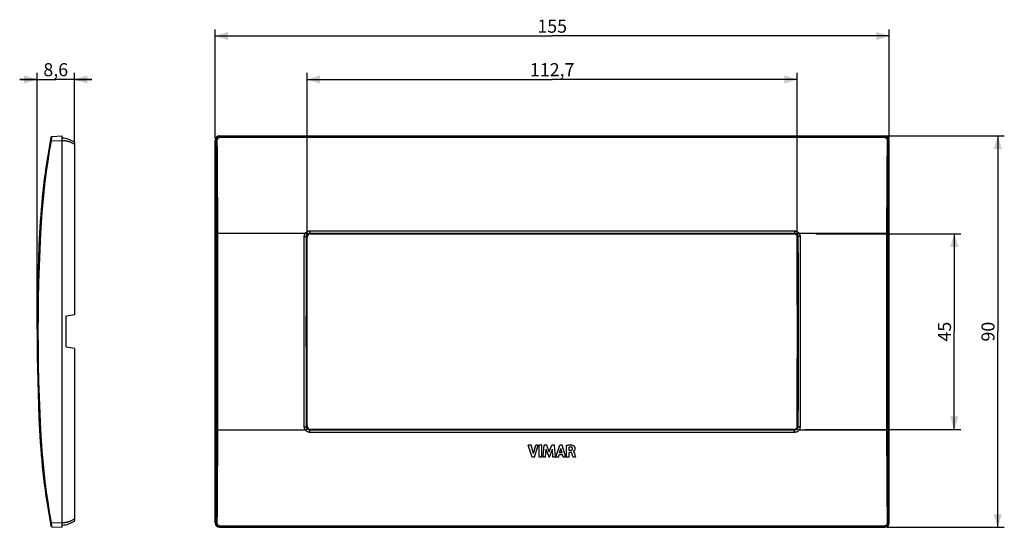
# Model space of a CAD drawing. Units: millimetres. Extents: x -122 to 104, y -45 to 72.
import ezdxf

# ---------------------------------------------------------------- set-up
doc = ezdxf.new("R2010")
doc.units = ezdxf.units.MM
doc.header["$LTSCALE"] = 16.335
doc.layers.get('0').update_dxf_attribs({"linetype": 'CONTINUOUS'})
doc.layers.add('DRAFT', color=7, linetype='CONTINUOUS')
doc.layers.add('RACCORDO', color=7, linetype='CONTINUOUS')
doc.styles.get("Standard").update_dxf_attribs({"font": 'txt', "width": 0.8})
doc.dimstyles.new('DIMSTYLE_1', dxfattribs={"dimtxt": 3, "dimasz": 3, "dimexe": 1.5, "dimexo": 0.5, "dimgap": 0.75, "dimtad": 1, "dimdec": 1, "dimtxsty": 'STANDARD', "dimblk": '_FILLED', "dimblk1": '_FILLED', "dimblk2": '_FILLED', "dimcen": 0.09, "dimadec": 0, "dimazin": 0, "dimtfac": 1, "dimtdec": 1, "dimtofl": 0, "dimtmove": 0, "dimatfit": 3, "dimldrblk": '_FILLED', "dimfxl": 1, "dimtolj": 1, "dimarcsym": 0})
doc.dimstyles.new('DIMSTYLE_2', dxfattribs={"dimtxt": 3, "dimasz": 3, "dimexe": 1.5, "dimexo": 0.5, "dimgap": 0.75, "dimtad": 1, "dimtxsty": 'STANDARD', "dimblk": '_FILLED', "dimblk1": '_FILLED', "dimblk2": '_FILLED', "dimcen": 0.09, "dimadec": 0, "dimazin": 0, "dimtfac": 1, "dimtofl": 0, "dimtmove": 0, "dimatfit": 3, "dimldrblk": '_FILLED', "dimfxl": 1, "dimtolj": 1, "dimarcsym": 0})

# ---------------------------------------------------------------- blocks, each defined once
blk = doc.blocks.new('_FILLED')
at = {"color": 0, "linetype": 'BYBLOCK'}
blk.add_solid([(0, 0), (-1, 0.317), (-1, -0.317)], dxfattribs=at)
blk = doc.blocks.new('*D0')
at = {"color": 7, "linetype": 'CONTINUOUS'}
for p, q in [((-118.42, 0.5), (-118.42, 59.5)), ((-109.84, 43.6), (-109.84, 59.5)), ((-118.42, 58), (-122.42, 58)), ((-122.42, 58), (-114.13, 58)), ((-105.84, 58), (-114.13, 58)), ((-109.84, 58), (-105.84, 58))]:
    blk.add_line(p, q, dxfattribs=at)
at = {"color": 7, "linetype": 'CONTINUOUS', "xscale": 3, "yscale": 3, "zscale": 3}
for p, rotation in [((-118.42, 58), 359.9999999287), ((-109.84, 58), 179.9999999287)]:
    blk.add_blockref('_FILLED', p, dxfattribs=dict(at, rotation=rotation))
at = {"color": 7, "linetype": 'CONTINUOUS', "insert": (-114.13, 61.75), "char_height": 3, "width": 9.6429, "attachment_point": 2, "line_spacing_factor": 0.9}
blk.add_mtext('8,6', dxfattribs=at)
blk = doc.blocks.new('*D1')
at = {"color": 7, "linetype": 'CONTINUOUS'}
for p, q in [((-77.5, 44.5), (-77.5, 69.5)), ((-77.5, 68), (0, 68)), ((77.5, 68), (0, 68)), ((77.5, 44.5), (77.5, 69.5))]:
    blk.add_line(p, q, dxfattribs=at)
at = {"color": 7, "linetype": 'CONTINUOUS', "xscale": 3, "yscale": 3, "zscale": 3, "rotation": 180}
blk.add_blockref('_FILLED', (-77.5, 68), dxfattribs=at)
at = {"color": 7, "linetype": 'CONTINUOUS', "xscale": 3, "yscale": 3, "zscale": 3}
blk.add_blockref('_FILLED', (77.5, 68), dxfattribs=at)
at = {"color": 7, "linetype": 'CONTINUOUS', "insert": (0, 71.75), "char_height": 3, "width": 9, "attachment_point": 2, "line_spacing_factor": 0.9}
blk.add_mtext('155', dxfattribs=at)
blk = doc.blocks.new('*D2')
at = {"color": 7, "linetype": 'CONTINUOUS'}
for p, q in [((-56.35, 19.48), (-56.35, 59.5)), ((56.35, 19.48), (56.35, 59.5)), ((-56.35, 58), (0, 58)), ((56.35, 58), (0, 58))]:
    blk.add_line(p, q, dxfattribs=at)
at = {"color": 7, "linetype": 'CONTINUOUS', "xscale": 3, "yscale": 3, "zscale": 3, "rotation": 180}
blk.add_blockref('_FILLED', (-56.35, 58), dxfattribs=at)
at = {"color": 7, "linetype": 'CONTINUOUS', "xscale": 3, "yscale": 3, "zscale": 3}
blk.add_blockref('_FILLED', (56.35, 58), dxfattribs=at)
at = {"color": 7, "linetype": 'CONTINUOUS', "insert": (0, 61.75), "char_height": 3, "width": 14.7857, "attachment_point": 2, "line_spacing_factor": 0.9}
blk.add_mtext('112,7', dxfattribs=at)
blk = doc.blocks.new('*D3')
at = {"color": 7, "linetype": 'CONTINUOUS'}
for p, q in [((60.61, 22.5), (93.93, 22.5)), ((92.43, 22.5), (92.43, 0)), ((92.43, -22.5), (92.43, 0)), ((58.08, -22.5), (93.93, -22.5))]:
    blk.add_line(p, q, dxfattribs=at)
at = {"color": 7, "linetype": 'CONTINUOUS', "xscale": 3, "yscale": 3, "zscale": 3}
for p, rotation in [((92.43, 22.5), 90), ((92.43, -22.5), 270)]:
    blk.add_blockref('_FILLED', p, dxfattribs=dict(at, rotation=rotation))
at = {"color": 7, "linetype": 'CONTINUOUS', "insert": (88.68, 0), "char_height": 3, "width": 6.75, "attachment_point": 2, "rotation": 90, "line_spacing_factor": 0.9}
blk.add_mtext('45', dxfattribs=at)
blk = doc.blocks.new('*D4')
at = {"color": 7, "linetype": 'CONTINUOUS'}
for p, q in [((77, 45), (103.93, 45)), ((102.43, 45), (102.43, 0)), ((102.43, -45), (102.43, 0)), ((77, -45), (103.93, -45))]:
    blk.add_line(p, q, dxfattribs=at)
at = {"color": 7, "linetype": 'CONTINUOUS', "xscale": 3, "yscale": 3, "zscale": 3}
for p, rotation in [((102.43, 45), 90), ((102.43, -45), 270)]:
    blk.add_blockref('_FILLED', p, dxfattribs=dict(at, rotation=rotation))
at = {"color": 7, "linetype": 'CONTINUOUS', "insert": (98.68, 0), "char_height": 3, "width": 7.0714, "attachment_point": 2, "rotation": 90, "line_spacing_factor": 0.9}
blk.add_mtext('90', dxfattribs=at)

msp = doc.modelspace()

# ---------------------------------------------------------------- linework, layer by layer
at = {"color": 253, "linetype": 'CONTINUOUS'}
for p, q in [((-55.693, 22.642), (-55.551, 22.5)), ((55.693, 22.642), (55.551, 22.5)), ((-56.495, 21.846), (-56.35, 21.701)), ((56.495, 21.846), (56.35, 21.701)), ((-56.495, -21.846), (-56.35, -21.701)), ((-55.693, -22.642), (-55.551, -22.5)), ((55.693, -22.642), (55.551, -22.5)), ((56.495, -21.846), (56.35, -21.701))]:
    msp.add_line(p, q, dxfattribs=at)
at = {"color": 7, "linetype": 'CONTINUOUS'}
for p, q in [((-56.35, 6.09), (-56.35, 21.701)), ((-55.551, 22.5), (55.551, 22.5)), ((56.35, 6.09), (56.35, 21.701)), ((-56.36, -6), (-56.36, 6)), ((56.36, -6), (56.36, 6)), ((-111.845, 3.29), (-111.845, -3.29)), ((-109.845, 3.853), (-111.638, 3.536)), ((-109.845, -3.853), (-111.638, -3.536)), ((-56.35, -21.701), (-56.35, -6.09)), ((56.35, -21.701), (56.35, -6.09)), ((55.551, -22.5), (-55.551, -22.5)), ((-4.869, -26.078), (-5.504, -26.078)), ((-4.616, -28.878), (-5.504, -26.078)), ((-4.335, -28.005), (-4.869, -26.078)), ((-4.335, -28.005), (-3.785, -26.078)), ((-4.101, -28.878), (-3.201, -26.078)), ((-3.201, -26.078), (-3.785, -26.078)), ((-2.4, -26.078), (-2.984, -26.078)), ((-2.984, -28.878), (-2.984, -26.078)), ((-2.4, -28.878), (-2.4, -26.078)), ((-2.085, -28.878), (-1.832, -26.078)), ((-1.249, -26.078), (-1.832, -26.078)), ((-1.526, -28.878), (-1.4, -27.05)), ((-0.714, -28.878), (-1.4, -27.05)), ((-0.67, -27.633), (-1.249, -26.078)), ((-0.67, -27.633), (-0.086, -26.078)), ((-0.633, -28.878), (0.062, -27.057)), ((0.492, -26.078), (-0.086, -26.078)), ((0.182, -28.878), (0.062, -27.057)), ((0.754, -28.878), (0.492, -26.078)), ((0.846, -28.878), (1.724, -26.078)), ((1.705, -27.886), (1.996, -26.847)), ((2.289, -26.078), (1.724, -26.078)), ((2.264, -27.886), (1.996, -26.847)), ((3.148, -28.878), (2.289, -26.078)), ((3.32, -28.878), (3.32, -26.111)), ((3.883, -27.324), (3.883, -26.555)), ((-117.537, -27.423), (-117.538, -27.409)), ((-4.101, -28.878), (-4.616, -28.878)), ((-2.4, -28.878), (-2.984, -28.878)), ((-1.526, -28.878), (-2.085, -28.878)), ((-0.633, -28.878), (-0.714, -28.878)), ((0.754, -28.878), (0.182, -28.878)), ((1.424, -28.878), (0.846, -28.878)), ((1.424, -28.878), (1.585, -28.319)), ((2.381, -28.319), (1.585, -28.319)), ((2.264, -27.886), (1.705, -27.886)), ((2.532, -28.878), (2.381, -28.319)), ((3.148, -28.878), (2.532, -28.878)), ((3.902, -28.878), (3.32, -28.878)), ((4.217, -27.324), (3.883, -27.324)), ((4.215, -27.782), (3.902, -27.782)), ((3.902, -28.878), (3.902, -27.782)), ((4.797, -28.878), (4.7, -28.544)), ((5.359, -28.878), (4.797, -28.878)), ((4.823, -27.571), (4.823, -27.554)), ((5.154, -28.099), (5.229, -28.381)), ((5.229, -28.381), (5.359, -28.878))]:
    msp.add_line(p, q, dxfattribs=at)
for points in [[(-56.36, 6), (-56.359, 6.009), (-56.357, 6.02), (-56.355, 6.034), (-56.353, 6.05), (-56.352, 6.069), (-56.35, 6.09)], [(56.35, 6.09), (56.352, 6.069), (56.353, 6.05), (56.355, 6.034), (56.357, 6.02), (56.359, 6.009), (56.36, 6)], [(-56.35, -6.09), (-56.352, -6.069), (-56.353, -6.05), (-56.355, -6.034), (-56.357, -6.02), (-56.359, -6.009), (-56.36, -6)], [(3.32, -26.111), (3.421, -26.096), (3.52, -26.083), (3.616, -26.073), (3.71, -26.063), (3.801, -26.056), (3.89, -26.05), (3.976, -26.047), (4.06, -26.045), (4.141, -26.046), (4.22, -26.048), (4.297, -26.052), (4.371, -26.059), (4.443, -26.067), (4.513, -26.077), (4.58, -26.089), (4.643, -26.104), (4.704, -26.121), (4.762, -26.14)], [(4.341, -26.539), (4.292, -26.534), (4.243, -26.53), (4.193, -26.529), (4.142, -26.529), (4.091, -26.531), (4.039, -26.534), (3.988, -26.539), (3.935, -26.546), (3.883, -26.555)], [(4.217, -27.324), (4.248, -27.322), (4.278, -27.32), (4.307, -27.317), (4.335, -27.313), (4.362, -27.307), (4.388, -27.301), (4.413, -27.293), (4.436, -27.285), (4.459, -27.275), (4.481, -27.264), (4.502, -27.252), (4.522, -27.238), (4.54, -27.223), (4.558, -27.206), (4.574, -27.187), (4.589, -27.167), (4.603, -27.146), (4.616, -27.124), (4.627, -27.101), (4.637, -27.076), (4.646, -27.051), (4.654, -27.026), (4.66, -26.999), (4.665, -26.973), (4.668, -26.945), (4.67, -26.917), (4.671, -26.889)], [(4.671, -26.889), (4.669, -26.862), (4.666, -26.835), (4.66, -26.808), (4.652, -26.781), (4.642, -26.755), (4.63, -26.729), (4.615, -26.703), (4.598, -26.678), (4.578, -26.655), (4.557, -26.634), (4.533, -26.614), (4.508, -26.597), (4.482, -26.582), (4.455, -26.569), (4.427, -26.558), (4.399, -26.55), (4.37, -26.543), (4.341, -26.539)], [(4.762, -26.14), (4.794, -26.153), (4.826, -26.169), (4.858, -26.187), (4.891, -26.208), (4.924, -26.232), (4.956, -26.259), (4.989, -26.289), (5.021, -26.322), (5.052, -26.358), (5.081, -26.399), (5.109, -26.442), (5.134, -26.487), (5.156, -26.535), (5.174, -26.584), (5.189, -26.633), (5.201, -26.681), (5.209, -26.728), (5.214, -26.774), (5.218, -26.818), (5.219, -26.86), (5.218, -26.9), (5.216, -26.939), (5.212, -26.976), (5.207, -27.012), (5.2, -27.046), (5.193, -27.078), (5.184, -27.109), (5.175, -27.139), (5.165, -27.166), (5.154, -27.193), (5.143, -27.219), (5.132, -27.243), (5.12, -27.265), (5.107, -27.287), (5.095, -27.307), (5.082, -27.327), (5.069, -27.345), (5.056, -27.362), (5.043, -27.379), (5.029, -27.394), (5.016, -27.408), (5.003, -27.422), (4.99, -27.435), (4.977, -27.447), (4.964, -27.459), (4.952, -27.47), (4.94, -27.481)], [(4.541, -28.029), (4.53, -28), (4.516, -27.973), (4.501, -27.947), (4.484, -27.922), (4.465, -27.898), (4.445, -27.876), (4.423, -27.856), (4.399, -27.838), (4.375, -27.822), (4.349, -27.809), (4.323, -27.799), (4.296, -27.792), (4.269, -27.786), (4.243, -27.783), (4.215, -27.782)], [(4.631, -28.303), (4.619, -28.264), (4.607, -28.224), (4.595, -28.185), (4.582, -28.146), (4.569, -28.107), (4.556, -28.068), (4.541, -28.029)], [(4.7, -28.544), (4.676, -28.463), (4.665, -28.423), (4.631, -28.303)], [(4.94, -27.481), (4.916, -27.501), (4.905, -27.51), (4.894, -27.519), (4.882, -27.527), (4.871, -27.535), (4.86, -27.542), (4.848, -27.547), (4.835, -27.551), (4.823, -27.554)], [(4.823, -27.571), (4.85, -27.584), (4.875, -27.598)], [(4.875, -27.598), (4.899, -27.614), (4.921, -27.632), (4.941, -27.651), (4.96, -27.671), (4.977, -27.691), (4.993, -27.712), (5.008, -27.733), (5.022, -27.755), (5.034, -27.776), (5.046, -27.798), (5.057, -27.82), (5.068, -27.843), (5.078, -27.865), (5.087, -27.886), (5.095, -27.908), (5.103, -27.93), (5.11, -27.951), (5.117, -27.972), (5.124, -27.993), (5.13, -28.015), (5.136, -28.036)], [(5.136, -28.036), (5.148, -28.078), (5.154, -28.099)]]:
    msp.add_lwpolyline(points, dxfattribs=at)
for centre, radius, start, end in [((-111.595, 3.29), 0.25, 100, 180), ((-111.595, -3.29), 0.25, 180, 260), ((49.376, -14.234), 167.433, 184.06779, 184.5132), ((49.376, -14.234), 167.433, 184.51826, 185.01765)]:
    msp.add_arc(centre, radius, start, end, dxfattribs=at)
for centre, major_axis, ratio, start_param, end_param in [((-55.549, 21.699), (0.567, -0.567), 0.9972647, 2.357564, 3.9256213), ((55.549, 21.699), (0.567, 0.567), 0.9972647, -0.7840286, 0.7840286), ((56.366, -6.49), (0, 0.5), 0.0524078, 0.2013579, 0.6435011), ((-55.549, -21.699), (0.567, 0.567), 0.9972647, 2.357564, 3.9256213), ((55.549, -21.699), (0.567, -0.567), 0.9972647, -0.7840286, 0.7840286)]:
    msp.add_ellipse(centre, major_axis=major_axis, ratio=ratio, start_param=start_param, end_param=end_param, dxfattribs=at)
at = {"layer": 'DRAFT', "color": 7, "linetype": 'CONTINUOUS'}
for p, q in [((-109.845, 43.097), (-109.845, 3.853)), ((-109.845, -3.853), (-109.845, -43.097))]:
    msp.add_line(p, q, dxfattribs=at)
at = {"layer": 'RACCORDO', "color": 253, "linetype": 'CONTINUOUS'}
for p, q in [((-115.354, 43.914), (-115.323, 43.908)), ((-115.323, 43.908), (-115.244, 43.893)), ((-115.244, 43.893), (-115.124, 43.871)), ((-115.124, 43.871), (-115.091, 44.162)), ((-115.124, 43.871), (-112.645, 44.001)), ((-115.091, 44.162), (-115.066, 44.377)), ((-115.066, 44.377), (-115.048, 44.52)), ((-115.048, 44.52), (-115.032, 44.644)), ((-115.032, 44.644), (-115.023, 44.713)), ((-77.37, 43.871), (-77.5, 44.001)), ((-76.378, 44.877), (-76.501, 45)), ((-76.378, 44.632), (-76.378, 44.877)), ((76.378, 44.877), (-76.378, 44.877)), ((76.378, 44.632), (-76.378, 44.632)), ((76.378, 44.877), (76.501, 45)), ((76.378, 44.632), (76.378, 44.877)), ((77.37, 43.871), (77.5, 44.001)), ((-77.25, 25.024), (-77.233, 18.88)), ((-76.95, 25.043), (-76.934, 18.893)), ((-117.807, 22.665), (-117.561, 22.653)), ((-76.943, 22.668), (-76.993, 22.667)), ((-76.943, 22.668), (-56.718, 22.668)), ((-56.718, 22.668), (-56.651, 22.615)), ((-55.693, 23.168), (-55.693, 22.642)), ((-55.693, 23.168), (55.693, 23.168)), ((-55.693, 22.642), (55.693, 22.642)), ((55.693, 23.168), (55.693, 22.642)), ((56.718, 22.668), (76.943, 22.668)), ((-57.01, 14.583), (-56.994, 21.87)), ((-56.994, 21.87), (-56.952, 21.87)), ((-56.651, 22.615), (-56.587, 22.564)), ((-56.51, 14.567), (-56.495, 21.846)), ((56.495, 21.846), (56.51, 14.567)), ((56.556, 22.539), (56.498, 22.491)), ((56.619, 22.589), (56.556, 22.539)), ((56.994, 21.87), (57.01, 14.583)), ((-77.233, 18.88), (-77.22, 11.331)), ((-76.934, 18.893), (-76.92, 11.338)), ((76.92, 11.338), (76.934, 18.893)), ((77.22, 11.331), (77.233, 18.88)), ((-57.019, 7.293), (-57.01, 14.583)), ((-56.52, 7.285), (-56.51, 14.567)), ((56.51, 14.567), (56.52, 7.285)), ((57.01, 14.583), (57.019, 7.293)), ((-77.22, 11.331), (-77.213, 3.777)), ((-76.92, 11.338), (-76.914, 3.78)), ((76.914, 3.78), (76.92, 11.338)), ((77.213, 3.777), (77.22, 11.331)), ((-57.022, 0), (-57.019, 7.293)), ((-56.523, 0), (-56.52, 7.285)), ((56.52, 7.285), (56.523, 0)), ((57.019, 7.293), (57.022, 0)), ((-77.213, 3.777), (-77.213, -3.777)), ((-76.914, 3.78), (-76.914, -3.78)), ((76.914, -3.78), (76.914, 3.78)), ((77.213, -3.777), (77.213, 3.777)), ((-56.52, -7.285), (-56.523, 0)), ((57.022, 0), (57.019, -7.293)), ((-57.019, -7.293), (-57.022, 0)), ((56.523, 0), (56.52, -7.285)), ((-77.213, -3.777), (-77.22, -11.331)), ((-76.914, -3.78), (-76.92, -11.338)), ((76.92, -11.338), (76.914, -3.78)), ((77.22, -11.331), (77.213, -3.777)), ((-57.01, -14.583), (-57.019, -7.293)), ((-56.51, -14.567), (-56.52, -7.285)), ((56.52, -7.285), (56.51, -14.567)), ((57.019, -7.293), (57.01, -14.583)), ((-77.22, -11.331), (-77.233, -18.88)), ((-76.92, -11.338), (-76.934, -18.893)), ((76.934, -18.893), (76.92, -11.338)), ((77.233, -18.88), (77.22, -11.331)), ((-56.994, -21.87), (-57.01, -14.583)), ((-56.495, -21.846), (-56.51, -14.567)), ((56.51, -14.567), (56.495, -21.846)), ((57.01, -14.583), (56.994, -21.87)), ((76.95, -25.043), (76.934, -18.893)), ((77.25, -25.024), (77.233, -18.88)), ((-56.619, -22.589), (-56.556, -22.539)), ((-56.556, -22.539), (-56.498, -22.491)), ((56.651, -22.615), (56.587, -22.564)), ((56.718, -22.668), (56.651, -22.615)), ((-117.841, -22.667), (-117.828, -22.667)), ((-117.828, -22.667), (-117.745, -22.662)), ((-117.745, -22.662), (-117.561, -22.653)), ((-56.718, -22.668), (-76.943, -22.668)), ((-55.693, -23.168), (-55.693, -22.642)), ((55.693, -22.642), (-55.693, -22.642)), ((55.693, -23.168), (-55.693, -23.168)), ((55.693, -23.168), (55.693, -22.642)), ((76.943, -22.668), (56.718, -22.668)), ((76.943, -22.668), (76.993, -22.667)), ((-115.378, -43.919), (-115.354, -43.914)), ((-115.354, -43.914), (-115.305, -43.905)), ((-115.305, -43.905), (-115.198, -43.885)), ((-115.198, -43.885), (-115.124, -43.871)), ((-115.124, -43.871), (-112.645, -44.001)), ((-115.098, -44.105), (-115.124, -43.871)), ((-115.072, -44.326), (-115.098, -44.105)), ((-115.048, -44.521), (-115.072, -44.326)), ((-115.032, -44.644), (-115.048, -44.521)), ((-115.023, -44.713), (-115.032, -44.644)), ((-115.015, -44.771), (-115.023, -44.713)), ((-77.37, -43.871), (-77.5, -44.001)), ((-76.378, -44.877), (-76.501, -45)), ((-76.378, -44.632), (-76.378, -44.877)), ((-76.378, -44.632), (76.378, -44.632)), ((-76.378, -44.877), (76.378, -44.877)), ((76.378, -44.632), (76.378, -44.877)), ((76.378, -44.877), (76.501, -45)), ((77.37, -43.871), (77.5, -44.001))]:
    msp.add_line(p, q, dxfattribs=at)
at = {"layer": 'RACCORDO', "color": 7, "linetype": 'CONTINUOUS'}
for p, q in [((-114.996, 44.877), (-112.645, 45)), ((-112.645, -45), (-112.645, 45)), ((-109.845, 43.5), (-109.845, 43.097)), ((-77.5, -44.001), (-77.5, 44.001)), ((-76.501, 45), (76.501, 45)), ((77.5, -44.001), (77.5, 44.001)), ((-114.996, -44.877), (-112.645, -45)), ((-109.845, -43.097), (-109.845, -43.5)), ((-76.501, -45), (76.501, -45))]:
    msp.add_line(p, q, dxfattribs=at)
at = {"layer": 'RACCORDO', "color": 253, "linetype": 'CONTINUOUS'}
for points in [[(-117.561, 22.653), (-117.424, 25.024), (-117.254, 27.393), (-117.051, 29.758), (-116.813, 32.121), (-116.542, 34.48), (-116.238, 36.835), (-115.9, 39.185), (-115.529, 41.531), (-115.124, 43.871)], [(-115.404, 43.925), (-115.403, 43.924), (-115.4, 43.923), (-115.395, 43.922), (-115.387, 43.921), (-115.378, 43.919), (-115.354, 43.914)], [(-115.023, 44.713), (-115.015, 44.771), (-115.011, 44.795), (-115.008, 44.817), (-115.005, 44.835), (-115.002, 44.85), (-115, 44.862), (-114.998, 44.87), (-114.997, 44.875), (-114.996, 44.877)], [(-112.645, 44.001), (-112.536, 43.995), (-112.425, 43.986), (-112.311, 43.975), (-112.195, 43.961), (-112.076, 43.945), (-111.957, 43.926), (-111.836, 43.904), (-111.714, 43.879), (-111.592, 43.852), (-111.471, 43.821), (-111.349, 43.788), (-111.228, 43.752)], [(-111.228, 43.752), (-111.074, 43.702), (-110.921, 43.646), (-110.767, 43.586), (-110.614, 43.52), (-110.461, 43.449), (-110.308, 43.371), (-110.154, 43.287), (-109.999, 43.195), (-109.845, 43.097)], [(-76.378, 44.877), (-76.436, 44.875), (-76.493, 44.87), (-76.55, 44.862), (-76.607, 44.85), (-76.662, 44.835), (-76.717, 44.817), (-76.77, 44.796), (-76.823, 44.771), (-76.874, 44.744), (-76.923, 44.713), (-76.97, 44.68), (-77.015, 44.644), (-77.059, 44.605), (-77.099, 44.564), (-77.138, 44.521), (-77.174, 44.475), (-77.207, 44.427), (-77.238, 44.377), (-77.265, 44.326), (-77.29, 44.273), (-77.311, 44.218), (-77.329, 44.162), (-77.344, 44.105), (-77.356, 44.048), (-77.364, 43.989), (-77.369, 43.93), (-77.37, 43.871)], [(-77.07, 43.925), (-77.096, 43.924), (-77.121, 43.923), (-77.146, 43.922), (-77.17, 43.921), (-77.193, 43.919), (-77.216, 43.917), (-77.238, 43.914), (-77.258, 43.911), (-77.277, 43.908), (-77.295, 43.905), (-77.311, 43.901), (-77.325, 43.897), (-77.337, 43.893), (-77.348, 43.889), (-77.357, 43.885), (-77.363, 43.88), (-77.368, 43.876), (-77.37, 43.871)], [(-77.37, 43.871), (-77.349, 41.531), (-77.329, 39.185), (-77.312, 36.835), (-77.296, 34.48), (-77.282, 32.121), (-77.269, 29.758), (-77.258, 27.393), (-77.25, 25.024)], [(-76.378, 44.632), (-76.419, 44.63), (-76.459, 44.627), (-76.499, 44.621), (-76.538, 44.613), (-76.577, 44.602), (-76.615, 44.59), (-76.653, 44.575), (-76.689, 44.558), (-76.725, 44.538), (-76.759, 44.517), (-76.792, 44.493), (-76.824, 44.468), (-76.854, 44.441), (-76.883, 44.412), (-76.91, 44.381), (-76.935, 44.349), (-76.958, 44.315), (-76.979, 44.28), (-76.998, 44.244), (-77.015, 44.207), (-77.03, 44.168), (-77.043, 44.129), (-77.053, 44.089), (-77.061, 44.048), (-77.066, 44.007), (-77.07, 43.966), (-77.07, 43.925)], [(-77.07, 43.925), (-77.049, 41.58), (-77.03, 39.231), (-77.012, 36.876), (-76.996, 34.516), (-76.982, 32.153), (-76.97, 29.786), (-76.959, 27.416), (-76.95, 25.043)], [(77.37, 43.871), (77.369, 43.93), (77.364, 43.989), (77.356, 44.048), (77.344, 44.105), (77.329, 44.162), (77.311, 44.217), (77.29, 44.272), (77.265, 44.325), (77.238, 44.377), (77.207, 44.427), (77.174, 44.474), (77.138, 44.52), (77.1, 44.564), (77.059, 44.605), (77.016, 44.644), (76.97, 44.68), (76.923, 44.713), (76.874, 44.743), (76.823, 44.771), (76.771, 44.795), (76.717, 44.817), (76.663, 44.835), (76.607, 44.85), (76.55, 44.862), (76.493, 44.87), (76.436, 44.875), (76.378, 44.877)], [(77.07, 43.925), (77.07, 43.966), (77.066, 44.008), (77.061, 44.048), (77.053, 44.089), (77.043, 44.129), (77.03, 44.168), (77.015, 44.206), (76.998, 44.244), (76.979, 44.28), (76.958, 44.315), (76.935, 44.349), (76.91, 44.381), (76.883, 44.412), (76.854, 44.441), (76.824, 44.468), (76.793, 44.493), (76.759, 44.517), (76.725, 44.538), (76.69, 44.557), (76.653, 44.575), (76.615, 44.59), (76.577, 44.602), (76.538, 44.613), (76.498, 44.621), (76.459, 44.627), (76.419, 44.63), (76.378, 44.632)], [(76.934, 18.893), (76.95, 25.043), (76.959, 27.416), (76.97, 29.786), (76.982, 32.153), (76.996, 34.516), (77.012, 36.876), (77.03, 39.231), (77.049, 41.58), (77.07, 43.925)], [(77.07, 43.925), (77.096, 43.924), (77.121, 43.923), (77.146, 43.922), (77.17, 43.921), (77.193, 43.919), (77.216, 43.917), (77.238, 43.914), (77.258, 43.911), (77.277, 43.908), (77.295, 43.905), (77.311, 43.901), (77.325, 43.897), (77.337, 43.893), (77.348, 43.889), (77.357, 43.885), (77.363, 43.88), (77.368, 43.876), (77.37, 43.871)], [(77.233, 18.88), (77.25, 25.024), (77.258, 27.393), (77.269, 29.758), (77.282, 32.121), (77.296, 34.48), (77.312, 36.835), (77.329, 39.185), (77.349, 41.531), (77.37, 43.871)], [(-117.561, -22.653), (-117.735, -18.88), (-117.878, -15.105), (-117.989, -11.331), (-118.068, -7.554), (-118.116, -3.777), (-118.132, 0), (-118.116, 3.777), (-118.068, 7.554), (-117.989, 11.331), (-117.878, 15.105), (-117.735, 18.88), (-117.561, 22.653)], [(-117.845, 22.668), (-117.844, 22.668), (-117.841, 22.667), (-117.835, 22.667), (-117.807, 22.665)], [(-76.993, 22.667), (-77.018, 22.667), (-77.042, 22.667), (-77.066, 22.666), (-77.088, 22.665), (-77.11, 22.665), (-77.13, 22.664), (-77.149, 22.663), (-77.167, 22.662), (-77.183, 22.661), (-77.197, 22.66), (-77.21, 22.659), (-77.22, 22.658), (-77.229, 22.656), (-77.235, 22.655), (-77.24, 22.654), (-77.242, 22.653)], [(-56.994, 21.87), (-56.992, 21.94), (-56.987, 22.009), (-56.977, 22.079), (-56.963, 22.149), (-56.946, 22.219), (-56.924, 22.288), (-56.898, 22.356), (-56.869, 22.423), (-56.836, 22.488), (-56.8, 22.55), (-56.761, 22.61), (-56.718, 22.668)], [(-56.718, 22.668), (-56.676, 22.718), (-56.632, 22.767), (-56.586, 22.812), (-56.537, 22.856), (-56.486, 22.898), (-56.433, 22.936), (-56.378, 22.972), (-56.321, 23.006), (-56.262, 23.036), (-56.202, 23.064), (-56.141, 23.088), (-56.078, 23.109), (-56.015, 23.127), (-55.951, 23.142), (-55.887, 23.153), (-55.822, 23.161), (-55.757, 23.166), (-55.693, 23.168)], [(-56.325, 22.336), (-56.299, 22.367), (-56.272, 22.396), (-56.243, 22.425), (-56.213, 22.452), (-56.182, 22.477), (-56.149, 22.501), (-56.115, 22.523), (-56.08, 22.543), (-56.044, 22.562), (-56.007, 22.578), (-55.969, 22.593), (-55.93, 22.606), (-55.891, 22.617), (-55.852, 22.626), (-55.812, 22.633), (-55.772, 22.638), (-55.732, 22.641), (-55.693, 22.642)], [(55.693, 23.168), (55.735, 23.167), (55.776, 23.165), (55.817, 23.162), (55.857, 23.157), (55.897, 23.151), (55.936, 23.145), (55.974, 23.137), (56.012, 23.128), (56.049, 23.118), (56.086, 23.107), (56.122, 23.095), (56.158, 23.082), (56.193, 23.068), (56.228, 23.053), (56.262, 23.037), (56.295, 23.02), (56.329, 23.002), (56.361, 22.983), (56.394, 22.963), (56.426, 22.942), (56.457, 22.919), (56.488, 22.896), (56.519, 22.872), (56.549, 22.846), (56.578, 22.82), (56.607, 22.792), (56.636, 22.763), (56.664, 22.732), (56.691, 22.701), (56.718, 22.668)], [(55.693, 22.642), (55.719, 22.641), (55.744, 22.64), (55.769, 22.638), (55.794, 22.635), (55.819, 22.632), (55.843, 22.628), (55.866, 22.623), (55.89, 22.617), (55.913, 22.611), (55.935, 22.605), (55.957, 22.597), (55.979, 22.589), (56.001, 22.581), (56.022, 22.572), (56.043, 22.562), (56.064, 22.551), (56.085, 22.54), (56.105, 22.529), (56.125, 22.517), (56.144, 22.504), (56.164, 22.49), (56.183, 22.476), (56.202, 22.461), (56.22, 22.445), (56.239, 22.429), (56.256, 22.412), (56.274, 22.394), (56.291, 22.376), (56.308, 22.356), (56.325, 22.336)], [(56.718, 22.668), (56.685, 22.641), (56.619, 22.589)], [(56.718, 22.668), (56.76, 22.611), (56.799, 22.551), (56.835, 22.49), (56.868, 22.425), (56.898, 22.358), (56.923, 22.291), (56.945, 22.221), (56.963, 22.151), (56.977, 22.081), (56.986, 22.011), (56.992, 21.94), (56.994, 21.87)], [(76.943, 22.668), (76.993, 22.667), (77.018, 22.667), (77.042, 22.667), (77.066, 22.666), (77.088, 22.665), (77.11, 22.665), (77.13, 22.664), (77.149, 22.663), (77.167, 22.662), (77.183, 22.661), (77.197, 22.66), (77.21, 22.659), (77.22, 22.658), (77.229, 22.656), (77.235, 22.655), (77.24, 22.654), (77.242, 22.653)], [(-56.952, 21.87), (-56.869, 21.869), (-56.829, 21.869), (-56.79, 21.868), (-56.752, 21.867), (-56.716, 21.866), (-56.682, 21.864), (-56.65, 21.863), (-56.621, 21.861), (-56.594, 21.86), (-56.57, 21.858), (-56.549, 21.856), (-56.532, 21.854), (-56.517, 21.852), (-56.506, 21.85), (-56.499, 21.848), (-56.495, 21.846)], [(-56.587, 22.564), (-56.526, 22.514), (-56.498, 22.491), (-56.471, 22.469), (-56.446, 22.448), (-56.422, 22.428), (-56.401, 22.41), (-56.383, 22.394), (-56.366, 22.379), (-56.353, 22.366), (-56.342, 22.355), (-56.333, 22.347), (-56.328, 22.34), (-56.325, 22.336)], [(-56.495, 21.846), (-56.494, 21.889), (-56.49, 21.931), (-56.484, 21.974), (-56.476, 22.017), (-56.465, 22.06), (-56.452, 22.103), (-56.436, 22.145), (-56.418, 22.186), (-56.398, 22.226), (-56.375, 22.264), (-56.351, 22.301), (-56.325, 22.336)], [(56.498, 22.491), (56.471, 22.469), (56.446, 22.448), (56.422, 22.428), (56.401, 22.41), (56.383, 22.394), (56.366, 22.379), (56.353, 22.366), (56.342, 22.355), (56.333, 22.347), (56.328, 22.34), (56.325, 22.336)], [(56.325, 22.336), (56.351, 22.301), (56.375, 22.264), (56.397, 22.226), (56.417, 22.187), (56.435, 22.146), (56.451, 22.104), (56.465, 22.062), (56.476, 22.019), (56.484, 21.975), (56.49, 21.932), (56.494, 21.889), (56.495, 21.846)], [(56.869, 21.869), (56.829, 21.869), (56.79, 21.868), (56.752, 21.867), (56.716, 21.866), (56.682, 21.864), (56.65, 21.863), (56.621, 21.861), (56.594, 21.86), (56.57, 21.858), (56.549, 21.856), (56.532, 21.854), (56.517, 21.852), (56.506, 21.85), (56.499, 21.848), (56.495, 21.846)], [(56.994, 21.87), (56.952, 21.87), (56.869, 21.869)], [(-77.233, -18.88), (-77.25, -25.024), (-77.258, -27.393), (-77.269, -29.758), (-77.282, -32.121), (-77.296, -34.48), (-77.312, -36.835), (-77.329, -39.185), (-77.349, -41.531), (-77.37, -43.871)], [(-76.934, -18.893), (-76.95, -25.043), (-76.959, -27.416), (-76.97, -29.786), (-76.982, -32.153), (-76.996, -34.516), (-77.012, -36.876), (-77.03, -39.231), (-77.049, -41.58), (-77.07, -43.925)], [(-56.994, -21.87), (-56.952, -21.87), (-56.869, -21.869)], [(-56.718, -22.668), (-56.76, -22.611), (-56.799, -22.551), (-56.835, -22.49), (-56.868, -22.425), (-56.898, -22.359), (-56.923, -22.291), (-56.945, -22.221), (-56.963, -22.151), (-56.977, -22.081), (-56.986, -22.011), (-56.992, -21.941), (-56.994, -21.87)], [(-56.869, -21.869), (-56.829, -21.869), (-56.79, -21.868), (-56.752, -21.867), (-56.716, -21.866), (-56.682, -21.864), (-56.65, -21.863), (-56.621, -21.861), (-56.594, -21.86), (-56.57, -21.858), (-56.549, -21.856), (-56.532, -21.854), (-56.517, -21.852), (-56.506, -21.85), (-56.499, -21.848), (-56.495, -21.846)], [(-56.718, -22.668), (-56.685, -22.641), (-56.619, -22.589)], [(-56.498, -22.491), (-56.471, -22.469), (-56.446, -22.448), (-56.422, -22.428), (-56.401, -22.41), (-56.383, -22.394), (-56.366, -22.379), (-56.353, -22.366), (-56.342, -22.355), (-56.333, -22.347), (-56.328, -22.34), (-56.325, -22.336)], [(-56.325, -22.336), (-56.351, -22.301), (-56.375, -22.264), (-56.397, -22.226), (-56.417, -22.187), (-56.435, -22.146), (-56.451, -22.104), (-56.465, -22.062), (-56.476, -22.019), (-56.484, -21.975), (-56.49, -21.932), (-56.494, -21.889), (-56.495, -21.846)], [(-55.693, -22.642), (-55.719, -22.641), (-55.744, -22.64), (-55.769, -22.638), (-55.794, -22.635), (-55.819, -22.632), (-55.843, -22.628), (-55.866, -22.623), (-55.89, -22.617), (-55.913, -22.611), (-55.935, -22.605), (-55.957, -22.597), (-55.979, -22.589), (-56.001, -22.581), (-56.022, -22.572), (-56.043, -22.562), (-56.064, -22.551), (-56.085, -22.54), (-56.105, -22.529), (-56.125, -22.517), (-56.144, -22.504), (-56.164, -22.49), (-56.183, -22.476), (-56.202, -22.461), (-56.22, -22.445), (-56.239, -22.429), (-56.256, -22.412), (-56.274, -22.394), (-56.291, -22.376), (-56.308, -22.356), (-56.325, -22.336)], [(56.325, -22.336), (56.299, -22.367), (56.272, -22.396), (56.243, -22.425), (56.213, -22.452), (56.182, -22.477), (56.149, -22.501), (56.115, -22.523), (56.08, -22.543), (56.044, -22.562), (56.007, -22.578), (55.969, -22.593), (55.93, -22.606), (55.891, -22.617), (55.852, -22.626), (55.812, -22.633), (55.772, -22.638), (55.732, -22.641), (55.693, -22.642)], [(56.495, -21.846), (56.494, -21.889), (56.49, -21.931), (56.484, -21.974), (56.476, -22.017), (56.465, -22.06), (56.452, -22.103), (56.436, -22.145), (56.418, -22.186), (56.398, -22.226), (56.375, -22.264), (56.351, -22.301), (56.325, -22.336)], [(56.587, -22.564), (56.526, -22.514), (56.498, -22.491), (56.471, -22.469), (56.446, -22.448), (56.422, -22.428), (56.401, -22.41), (56.383, -22.394), (56.366, -22.379), (56.353, -22.366), (56.342, -22.355), (56.333, -22.347), (56.328, -22.34), (56.325, -22.336)], [(56.994, -21.87), (56.91, -21.87), (56.869, -21.869), (56.829, -21.869), (56.79, -21.868), (56.752, -21.867), (56.716, -21.866), (56.682, -21.864), (56.65, -21.863), (56.621, -21.861), (56.594, -21.86), (56.57, -21.858), (56.549, -21.856), (56.532, -21.854), (56.517, -21.852), (56.506, -21.85), (56.499, -21.848), (56.495, -21.846)], [(56.994, -21.87), (56.992, -21.94), (56.987, -22.009), (56.977, -22.079), (56.963, -22.149), (56.946, -22.219), (56.924, -22.288), (56.898, -22.356), (56.869, -22.423), (56.836, -22.488), (56.8, -22.55), (56.761, -22.61), (56.718, -22.668)], [(-117.845, -22.668), (-117.844, -22.668), (-117.841, -22.667)], [(-115.124, -43.871), (-115.529, -41.531), (-115.9, -39.185), (-116.238, -36.835), (-116.542, -34.48), (-116.813, -32.121), (-117.051, -29.758), (-117.254, -27.393), (-117.424, -25.024), (-117.561, -22.653)], [(-76.943, -22.668), (-76.993, -22.667), (-77.018, -22.667), (-77.042, -22.667), (-77.066, -22.666), (-77.088, -22.665), (-77.11, -22.665), (-77.13, -22.664), (-77.149, -22.663), (-77.167, -22.662), (-77.183, -22.661), (-77.197, -22.66), (-77.21, -22.659), (-77.22, -22.658), (-77.229, -22.656), (-77.235, -22.655), (-77.24, -22.654), (-77.242, -22.653)], [(-55.693, -23.168), (-55.735, -23.167), (-55.776, -23.165), (-55.817, -23.162), (-55.857, -23.157), (-55.897, -23.151), (-55.936, -23.145), (-55.974, -23.137), (-56.012, -23.128), (-56.049, -23.118), (-56.086, -23.107), (-56.122, -23.095), (-56.158, -23.082), (-56.193, -23.068), (-56.228, -23.053), (-56.262, -23.037), (-56.295, -23.02), (-56.329, -23.002), (-56.361, -22.983), (-56.394, -22.963), (-56.426, -22.942), (-56.457, -22.919), (-56.488, -22.896), (-56.519, -22.872), (-56.549, -22.846), (-56.578, -22.82), (-56.607, -22.792), (-56.636, -22.763), (-56.664, -22.732), (-56.691, -22.701), (-56.718, -22.668)], [(56.718, -22.668), (56.676, -22.718), (56.632, -22.767), (56.586, -22.812), (56.537, -22.856), (56.486, -22.898), (56.433, -22.936), (56.378, -22.972), (56.321, -23.006), (56.262, -23.036), (56.202, -23.064), (56.141, -23.088), (56.078, -23.109), (56.015, -23.127), (55.951, -23.142), (55.887, -23.153), (55.822, -23.161), (55.757, -23.166), (55.693, -23.168)], [(76.993, -22.667), (77.018, -22.667), (77.042, -22.667), (77.066, -22.666), (77.088, -22.665), (77.11, -22.665), (77.13, -22.664), (77.149, -22.663), (77.167, -22.662), (77.183, -22.661), (77.197, -22.66), (77.21, -22.659), (77.22, -22.658), (77.229, -22.656), (77.235, -22.655), (77.24, -22.654), (77.242, -22.653)], [(77.07, -43.925), (77.049, -41.58), (77.03, -39.231), (77.012, -36.876), (76.996, -34.516), (76.982, -32.153), (76.97, -29.786), (76.959, -27.416), (76.95, -25.043)], [(77.37, -43.871), (77.349, -41.531), (77.329, -39.185), (77.312, -36.835), (77.296, -34.48), (77.282, -32.121), (77.269, -29.758), (77.258, -27.393), (77.25, -25.024)], [(-115.404, -43.925), (-115.403, -43.924), (-115.4, -43.923), (-115.395, -43.922), (-115.387, -43.921), (-115.378, -43.919)], [(-114.996, -44.877), (-114.997, -44.875), (-114.998, -44.87), (-115, -44.862), (-115.002, -44.85), (-115.005, -44.835), (-115.008, -44.817), (-115.011, -44.796), (-115.015, -44.771)], [(-111.228, -43.752), (-111.355, -43.789), (-111.48, -43.824), (-111.606, -43.855), (-111.73, -43.883), (-111.854, -43.908), (-111.975, -43.929), (-112.094, -43.948), (-112.21, -43.963), (-112.324, -43.976), (-112.434, -43.987), (-112.541, -43.995), (-112.645, -44.001)], [(-109.845, -43.097), (-109.957, -43.169), (-110.069, -43.238), (-110.182, -43.303), (-110.296, -43.365), (-110.41, -43.424), (-110.525, -43.479), (-110.641, -43.532), (-110.757, -43.582), (-110.874, -43.628), (-110.992, -43.672), (-111.11, -43.714), (-111.228, -43.752)], [(-77.37, -43.871), (-77.369, -43.93), (-77.364, -43.989), (-77.356, -44.048), (-77.344, -44.105), (-77.329, -44.162), (-77.311, -44.217), (-77.29, -44.272), (-77.265, -44.325), (-77.238, -44.377), (-77.207, -44.427), (-77.174, -44.474), (-77.138, -44.52), (-77.1, -44.564), (-77.059, -44.605), (-77.016, -44.644), (-76.97, -44.68), (-76.923, -44.713), (-76.874, -44.743), (-76.823, -44.771), (-76.771, -44.795), (-76.717, -44.817), (-76.663, -44.835), (-76.607, -44.85), (-76.55, -44.862), (-76.493, -44.87), (-76.436, -44.875), (-76.378, -44.877)], [(-77.07, -43.925), (-77.096, -43.924), (-77.121, -43.923), (-77.146, -43.922), (-77.17, -43.921), (-77.193, -43.919), (-77.216, -43.917), (-77.238, -43.914), (-77.258, -43.911), (-77.277, -43.908), (-77.295, -43.905), (-77.311, -43.901), (-77.325, -43.897), (-77.337, -43.893), (-77.348, -43.889), (-77.357, -43.885), (-77.363, -43.88), (-77.368, -43.876), (-77.37, -43.871)], [(-77.07, -43.925), (-77.07, -43.966), (-77.066, -44.008), (-77.061, -44.048), (-77.053, -44.089), (-77.043, -44.129), (-77.03, -44.168), (-77.015, -44.206), (-76.998, -44.244), (-76.979, -44.28), (-76.958, -44.315), (-76.935, -44.349), (-76.91, -44.381), (-76.883, -44.412), (-76.854, -44.441), (-76.824, -44.468), (-76.793, -44.493), (-76.759, -44.517), (-76.725, -44.538), (-76.69, -44.557), (-76.653, -44.575), (-76.615, -44.59), (-76.577, -44.602), (-76.538, -44.613), (-76.499, -44.621), (-76.459, -44.627), (-76.419, -44.63), (-76.378, -44.632)], [(76.378, -44.877), (76.436, -44.875), (76.493, -44.87), (76.55, -44.862), (76.607, -44.85), (76.662, -44.835), (76.717, -44.817), (76.77, -44.796), (76.823, -44.771), (76.874, -44.744), (76.923, -44.713), (76.97, -44.68), (77.015, -44.644), (77.059, -44.605), (77.099, -44.564), (77.138, -44.521), (77.174, -44.475), (77.207, -44.427), (77.238, -44.377), (77.265, -44.326), (77.29, -44.273), (77.311, -44.218), (77.329, -44.162), (77.344, -44.105), (77.356, -44.048), (77.364, -43.989), (77.369, -43.93), (77.37, -43.871)], [(76.378, -44.632), (76.419, -44.63), (76.459, -44.627), (76.498, -44.621), (76.538, -44.613), (76.577, -44.602), (76.615, -44.59), (76.653, -44.575), (76.689, -44.558), (76.725, -44.538), (76.759, -44.517), (76.792, -44.493), (76.824, -44.468), (76.854, -44.441), (76.883, -44.412), (76.91, -44.381), (76.935, -44.349), (76.958, -44.315), (76.979, -44.28), (76.998, -44.244), (77.015, -44.207), (77.03, -44.168), (77.043, -44.129), (77.053, -44.089), (77.061, -44.048), (77.066, -44.007), (77.07, -43.966), (77.07, -43.925)], [(77.07, -43.925), (77.096, -43.924), (77.121, -43.923), (77.146, -43.922), (77.17, -43.921), (77.193, -43.919), (77.216, -43.917), (77.238, -43.914), (77.258, -43.911), (77.277, -43.908), (77.295, -43.905), (77.311, -43.901), (77.325, -43.897), (77.337, -43.893), (77.348, -43.889), (77.357, -43.885), (77.363, -43.88), (77.368, -43.876), (77.37, -43.871)]]:
    msp.add_lwpolyline(points, dxfattribs=at)
at = {"layer": 'RACCORDO', "color": 7, "linetype": 'CONTINUOUS'}
for centre, radius, start, end in [((49.376, 14.234), 167.433, 169.53976, 177.11266), ((-114.98, 44.577), 0.3, 93, 169.53976), ((-112.916, 39.32), 5.187, 53.69235, 87), ((331.584, 0), 450, 177.11264, 182.88736), ((49.376, -14.234), 167.433, 182.88734, 190.46024), ((-114.98, -44.577), 0.3, 190.46152, 267.0003), ((-112.916, -39.32), 5.187, 273, 306.30765)]:
    msp.add_arc(centre, radius, start, end, dxfattribs=at)
for centre, major_axis, start_param, end_param in [((-76.499, 43.999), (0.709, -0.709), 2.357564, 3.9256213), ((76.499, 43.999), (0.709, 0.709), -0.7840286, 0.7840286), ((-76.499, -43.999), (0.709, 0.709), 2.357564, 3.9256213), ((76.499, -43.999), (0.709, -0.709), -0.7840286, 0.7840286)]:
    msp.add_ellipse(centre, major_axis=major_axis, ratio=0.9972647, start_param=start_param, end_param=end_param, dxfattribs=at)

# ---------------------------------------------------------------- dimensions: what is measured, and where the dimension line sits
at = {"color": 7, "linetype": 'CONTINUOUS'}
dim = msp.add_linear_dim(base=(77.5, 68), p1=(-77.5, 44.001), p2=(77.5, 44.001), dimstyle='DIMSTYLE_2', dxfattribs=at)
dim.commit()
dim.dimension.update_dxf_attribs({"geometry": '*D1', "text_midpoint": (-0.429, 68), "dimtype": 160})
for base, p1, p2, angle, dimstyle, picture, middle in [((-118.416, 58), (-109.845, 43.097), (-118.416, 0), 180, 'DIMSTYLE_1', '*D0', (-114.559, 58)), ((-56.35, 58), (56.35, 18.983), (-56.35, 18.983), 180, 'DIMSTYLE_2', '*D2', (-0.429, 58)), ((102.433, -45), (76.501, 45), (76.501, -45), 270, 'DIMSTYLE_2', '*D4', (102.433, -0.429)), ((92.433, -22.5), (60.107, 22.5), (57.576, -22.5), 270, 'DIMSTYLE_2', '*D3', (92.433, -0.429))]:
    dim = msp.add_linear_dim(base=base, p1=p1, p2=p2, angle=angle, dimstyle=dimstyle, dxfattribs=at)
    dim.commit()
    dim.dimension.update_dxf_attribs({"geometry": picture, "text_midpoint": middle, "dimtype": 160})

doc.saveas('drawing.dxf')
